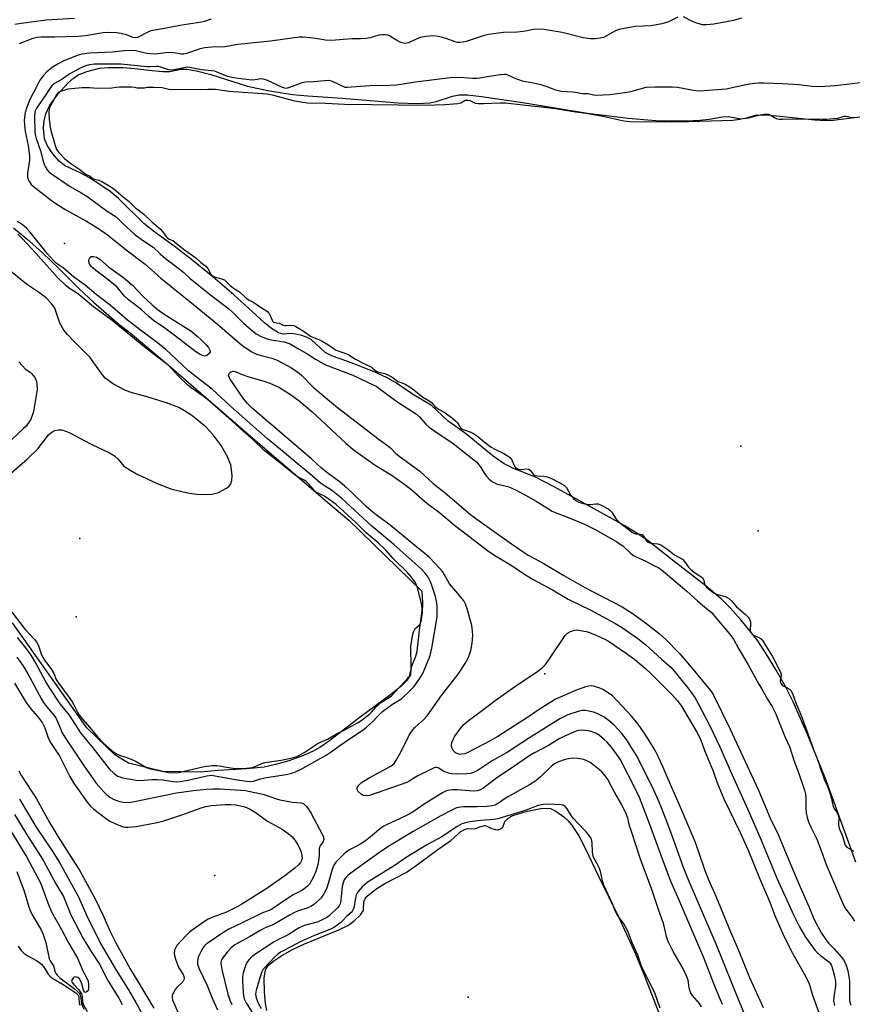
# Model space of a CAD drawing. Units: inches. Extents: x 1297760 to 1303760, y 493450 to 497451.
# Drawn here: x 1301182 to 1301476, y 494676 to 495024 of the extents above; entities that cross this region are included whole.
import ezdxf

# ---------------------------------------------------------------- set-up
doc = ezdxf.new("R2010")
doc.units = ezdxf.units.IN
doc.header["$MEASUREMENT"] = 0
for name, color, linetype in [('ELEV-Spot Elevation', 7, 'Continuous'), ('ELEV-Water Elevation', 7, 'Continuous'), ('HYDRO-Water Body', 4, 'Continuous'), ('Undefined', 1, 'Continuous')]:
    doc.layers.add(name, color=color, linetype=linetype)

msp = doc.modelspace()

# ---------------------------------------------------------------- linework, layer by layer
at = {"layer": 'ELEV-Spot Elevation'}
for p in [(1301197.85, 494944.9, 307.15), (1301367.38, 494793, 310.36), (1301250.97, 494721.76, 310.92)]:
    msp.add_point(p, dxfattribs=at)
at = {"layer": 'ELEV-Water Elevation'}
for p in [(1301436.69, 494873.39, 302.3), (1301442.72, 494843.5, 302.25), (1301203.24, 494840.72, 303.63), (1301201.96, 494813.12, 303.82), (1301340.34, 494678.79, 301.16)]:
    msp.add_point(p, dxfattribs=at)
at = {"layer": 'HYDRO-Water Body'}
for points in [[(1301477.27, 494726.43), (1301474.28, 494734.62), (1301466.59, 494755.59), (1301460.34, 494771.31), (1301455.16, 494783.09), (1301452.48, 494788.28), (1301449.13, 494794.23), (1301445.62, 494800.04), (1301442.61, 494804.6), (1301439.96, 494808.08), (1301436.68, 494812.02), (1301432.94, 494816.17), (1301429.84, 494819.34), (1301424.45, 494823.95), (1301412.56, 494833.06), (1301403.4, 494840.25), (1301399.99, 494842.56), (1301395.68, 494845.18), (1301380.59, 494853.61), (1301370.72, 494859.04), (1301364.09, 494862.36), (1301356.19, 494865.65), (1301353.02, 494867.18), (1301349.14, 494869.87), (1301339.46, 494877.86), (1301333.14, 494882.35), (1301327.37, 494887.75), (1301320.71, 494891.68), (1301314.72, 494895.84), (1301311.82, 494897.48), (1301308.05, 494899.25), (1301303.08, 494901.3), (1301297.55, 494903.35), (1301292.42, 494905.2), (1301289.87, 494906.48), (1301284.9, 494910.98), (1301283.58, 494911.69), (1301281.6, 494912.43), (1301279.54, 494912.94), (1301277.78, 494913.1), (1301275.07, 494912.87), (1301273.45, 494913.39), (1301270.89, 494914.89), (1301268.4, 494916.87), (1301264.11, 494920.96), (1301257.66, 494926.76), (1301250.17, 494933.15), (1301242.71, 494939.26), (1301236.54, 494944.02), (1301229.27, 494949.26), (1301225.8, 494952), (1301216.87, 494960.88), (1301213.91, 494963.27), (1301210.31, 494965.81), (1301206.63, 494968.13), (1301203.43, 494969.87), (1301197.89, 494972.45), (1301195.92, 494974.03), (1301193.69, 494976.57), (1301191.85, 494979.38), (1301190.77, 494981.91), (1301190.43, 494985.75), (1301190.67, 494988.26), (1301191.21, 494990.72), (1301192.57, 494993.52), (1301195.5, 494997.73), (1301199.01, 495001.53), (1301201.05, 495003.31), (1301202.61, 495004.41), (1301205.77, 495005.71), (1301210.17, 495006.8), (1301213.43, 495007.07), (1301218.42, 495007.05), (1301222.64, 495006.75), (1301228.81, 495006.07), (1301232.61, 495005.64), (1301235.02, 495005.63), (1301238.97, 495006.55), (1301241.05, 495006.48), (1301244.5, 495005.89), (1301249.53, 495004.61), (1301262.46, 495000.52), (1301269.68, 494998.97), (1301278.35, 494997.57), (1301283.81, 494997.05), (1301295.89, 494996.3), (1301315.65, 494994.64), (1301322.38, 494994.33), (1301326.8, 494994.57), (1301329.04, 494995.12), (1301334.88, 494996.98), (1301337.13, 494997.44), (1301340.13, 494997.4), (1301345.13, 494996.86), (1301360.43, 494994.59), (1301364.57, 494993.94), (1301382.55, 494990.94), (1301396.84, 494989.17), (1301406.58, 494988.37), (1301417.67, 494988.24), (1301422.12, 494988.44), (1301425.45, 494988.81), (1301430.19, 494989.72), (1301432.24, 494989.84), (1301436.77, 494988.97), (1301438.27, 494989.22), (1301441.8, 494990.24), (1301443.65, 494990.42), (1301445.84, 494990.37), (1301452.62, 494989.64), (1301462.71, 494988.59), (1301466.5, 494988.4), (1301469.23, 494988.44), (1301481.43, 494989.98)], [(1301179.79, 494950.52), (1301184.59, 494946.62), (1301190.12, 494941.69), (1301196, 494936.02), (1301203.08, 494928.88), (1301208.14, 494924.21), (1301217.15, 494916.31), (1301221.01, 494913.35), (1301235.39, 494901.22), (1301262.64, 494877.58), (1301290.77, 494853.42), (1301298.19, 494847.19), (1301323.99, 494822.19), (1301324.24, 494818.02), (1301324.16, 494814.65), (1301323.66, 494811.47), (1301323.04, 494810), (1301321.44, 494808.65), (1301320.97, 494807.73), (1301320.57, 494806.33), (1301320.06, 494802.65), (1301320.15, 494795.04), (1301320.02, 494792.59), (1301318.54, 494790.51), (1301316.42, 494788.42), (1301313.12, 494785.66), (1301302.29, 494777.7), (1301291.11, 494769.07), (1301287.99, 494766.95), (1301285.43, 494765.5), (1301281.59, 494763.87), (1301277, 494762.26), (1301272.35, 494760.91), (1301268.36, 494760.04), (1301262.17, 494759.38), (1301252.11, 494758.86), (1301245.79, 494758.29), (1301232.53, 494758.52), (1301220.5, 494761.45), (1301215.59, 494764.39), (1301205.76, 494773.94), (1301179.51, 494810.99)], [(1301178.68, 494863.54), (1301184.68, 494868.73), (1301188.42, 494872.45), (1301192.23, 494877.31), (1301193.5, 494878.4), (1301194.48, 494878.86), (1301195.7, 494879.12), (1301196.91, 494879.16), (1301199.49, 494878.16), (1301207.23, 494874.04), (1301213.68, 494871.03), (1301215.5, 494869.92), (1301216.69, 494868.91), (1301218.84, 494866.34), (1301220.62, 494865.08), (1301223.29, 494863.63), (1301230.57, 494860.21), (1301235.76, 494858.23), (1301241.91, 494856.75), (1301244.51, 494856.37), (1301246.5, 494856.26), (1301249.92, 494856.47), (1301252.23, 494856.99), (1301255, 494858.52), (1301255.93, 494859.26), (1301256.53, 494860.01), (1301256.89, 494861.28), (1301256.99, 494862.92), (1301256.85, 494865), (1301256.52, 494866.74), (1301255.3, 494869.84), (1301253.15, 494873.57), (1301250.34, 494877.42), (1301247.77, 494880.17), (1301242.81, 494884.14), (1301240.2, 494885.89), (1301238.17, 494887.02), (1301233.82, 494888.68), (1301226.56, 494890.85), (1301221.73, 494892.16), (1301219.39, 494892.97), (1301215.12, 494895.25), (1301212.23, 494897.39), (1301210.87, 494899), (1301206.78, 494904.82), (1301201.33, 494910.24), (1301198.92, 494912.76), (1301197.6, 494914.38), (1301196.17, 494916.81), (1301194.44, 494922.1), (1301193.19, 494923.92), (1301191.32, 494925.73), (1301188.64, 494927.78), (1301184.45, 494930.6), (1301174.81, 494938.38)], [(1301269.26, 494674.03), (1301268.83, 494676.58), (1301268.46, 494680.64), (1301268.36, 494685.49), (1301268.83, 494688.4), (1301269.9, 494690.04), (1301271.7, 494691.62), (1301274.27, 494693.31), (1301278.11, 494695.47), (1301282.36, 494697.51), (1301294.65, 494702.5), (1301297.85, 494704.13), (1301300.01, 494705.56), (1301302.5, 494707.92), (1301303.47, 494709.56), (1301303.48, 494712.43), (1301303.89, 494713.41), (1301304.69, 494714.4), (1301307.71, 494716.94), (1301310.91, 494718.97), (1301318.44, 494722.86), (1301321.98, 494725.23), (1301329.62, 494730.98), (1301334.27, 494734.16), (1301337.82, 494737.32), (1301339.04, 494738.03), (1301340.19, 494738.34), (1301342.71, 494738.24), (1301344.12, 494738.79), (1301346.17, 494739.44), (1301346.78, 494739.29), (1301348.41, 494738.49), (1301349.95, 494738.01), (1301350.84, 494737.93), (1301351.59, 494738.16), (1301352.62, 494738.85), (1301353.37, 494740.81), (1301354.32, 494741.92), (1301355.81, 494742.77), (1301357.97, 494743.53), (1301361.33, 494744.42), (1301365.98, 494745.44), (1301367.9, 494745.58), (1301369.46, 494745.42), (1301371.33, 494744.5), (1301374.13, 494742.43), (1301375.5, 494741.16), (1301376.81, 494739.65), (1301379.43, 494735.71), (1301381.96, 494730.92), (1301386.27, 494721.74), (1301393.55, 494706.91), (1301399.38, 494694.29), (1301402.42, 494686.86), (1301410.35, 494666.21)]]:
    msp.add_lwpolyline(points, dxfattribs=at)
at = {"layer": 'Undefined'}
for p, q in [((1301229.21, 495000, 302), (1301226.98, 495000, 302)), ((1301297.61, 495000, 304), (1301296.94, 495000, 304))]:
    msp.add_line(p, q, dxfattribs=at)
for points, elevation in [([(1301201.36, 495024.42), (1301191.34, 495023.76), (1301182.58, 495022.67), (1301180.32, 495022.32)], 310), ([(1301249.66, 495024.2), (1301247.28, 495023.35), (1301246.21, 495023.08), (1301238.56, 495021.98), (1301233.1, 495020.82), (1301228.34, 495020.01), (1301226.98, 495019.49), (1301224.14, 495017.94), (1301223.61, 495017.72), (1301222.99, 495017.59), (1301221.94, 495017.72), (1301219.74, 495018.6), (1301217.89, 495019.06), (1301216.22, 495019.3), (1301213.53, 495019.43), (1301211.47, 495019.29), (1301205.26, 495018.24), (1301202.72, 495017.98), (1301194.34, 495017.77), (1301189.51, 495017.78), (1301188.16, 495017.69), (1301186.61, 495017.32), (1301181.86, 495015.47)], 308), ([(1301414.4, 495024.92), (1301411.07, 495023.16), (1301408.77, 495022.55), (1301404.96, 495021.83), (1301399.33, 495021.51), (1301393.51, 495020.48), (1301392.17, 495019.95), (1301389.18, 495018.22), (1301388.2, 495017.74), (1301386.99, 495017.4), (1301385.28, 495017.22), (1301383.55, 495017.24), (1301380.97, 495017.6), (1301379.55, 495017.89), (1301373.5, 495019.49), (1301367.11, 495020.48), (1301365.3, 495020.65), (1301363.32, 495020.51), (1301360.59, 495019.97), (1301357.79, 495019.56), (1301352.79, 495019.4), (1301347.5, 495018.78), (1301345.61, 495018.29), (1301339.68, 495016.22), (1301338.55, 495015.99), (1301337.41, 495015.89), (1301336.55, 495015.94), (1301335.74, 495016.11), (1301332.54, 495017.38), (1301331.48, 495017.72), (1301329.75, 495018.05), (1301328.01, 495018.23), (1301325.47, 495018.05), (1301323.52, 495017.72), (1301322.2, 495017.23), (1301319.31, 495015.83), (1301318.25, 495015.6), (1301317.48, 495015.67), (1301316.65, 495015.94), (1301314.79, 495016.88), (1301312.65, 495018.23), (1301311.94, 495018.51), (1301311.17, 495018.66), (1301310, 495018.65), (1301308.82, 495018.51), (1301305.72, 495017.56), (1301304.33, 495017.32), (1301302.36, 495017.2), (1301299.46, 495017.27), (1301296.22, 495016.92), (1301292.2, 495016.63), (1301290.02, 495016.75), (1301286.46, 495017.36), (1301284.69, 495017.57), (1301282.03, 495017.81), (1301280.85, 495017.82), (1301274.85, 495017.02), (1301270.52, 495016.34), (1301259.05, 495015.24), (1301254.42, 495014.43), (1301249.9, 495014.29), (1301247.39, 495014.04), (1301245.69, 495013.64), (1301240.97, 495012.05), (1301239.88, 495011.81), (1301239.11, 495011.84), (1301236.44, 495012.26), (1301234.72, 495012.37), (1301233.59, 495012.3), (1301230.81, 495011.86), (1301229.27, 495011.84), (1301226.96, 495012.09), (1301222.9, 495012.95), (1301221.26, 495013.09), (1301218.87, 495012.95), (1301214.69, 495012.46), (1301206.72, 495012.17), (1301203.96, 495011.84), (1301202.27, 495011.38), (1301197.33, 495009.36), (1301195.58, 495008.44), (1301193.46, 495007.07), (1301191.62, 495005.58), (1301190.32, 495004.13), (1301189.18, 495002.56), (1301187.8, 495000)], 306), ([(1301436.82, 495024.47), (1301434.04, 495023.68), (1301427.14, 495022.45), (1301424.51, 495022.16), (1301423.08, 495022.2), (1301421.15, 495022.75), (1301419.53, 495023.37), (1301416.44, 495025.04)], 306), ([(1301274.78, 495000), (1301269.29, 495002.56), (1301267.96, 495003.02), (1301267.21, 495003.06), (1301265.22, 495002.7), (1301264.05, 495002.67), (1301261.02, 495002.92), (1301257.46, 495003.44), (1301255.44, 495003.88), (1301252, 495005.36), (1301250.92, 495005.74), (1301249.76, 495005.92), (1301246.19, 495006.25), (1301242.14, 495007.11), (1301241.41, 495007.18), (1301240.59, 495007.13), (1301236.57, 495006.29), (1301235.3, 495006.2), (1301234.35, 495006.38), (1301231.91, 495007.23), (1301231.08, 495007.42), (1301230.28, 495007.46), (1301228.1, 495007.29), (1301227.02, 495007.3), (1301221.27, 495007.97), (1301217.76, 495008.24), (1301216.06, 495008.29), (1301208.39, 495008.22), (1301206.65, 495008), (1301205.02, 495007.51), (1301203.15, 495006.71), (1301199.74, 495004.85), (1301196.97, 495002.98), (1301193.98, 495001.21), (1301193.38, 495000.67), (1301192.91, 495000)], 304), ([(1301296.94, 495000), (1301292.44, 495002.19), (1301291.69, 495002.4), (1301290.89, 495002.45), (1301285.73, 495002.05), (1301282.76, 495001.9), (1301281.37, 495001.5), (1301277.24, 495000)], 304), ([(1301368.88, 495000), (1301367.53, 495000.52), (1301366.15, 495000.91), (1301363.37, 495001.54), (1301360.67, 495002), (1301359.59, 495002.29), (1301356.91, 495003.18), (1301354.32, 495004.43), (1301353.78, 495004.56), (1301353.23, 495004.6), (1301351.8, 495004.48), (1301347.78, 495003.93), (1301344.54, 495003.29), (1301343.5, 495003.16), (1301341.89, 495003.16), (1301337.31, 495003.5), (1301334.09, 495003.43), (1301321.66, 495001.93), (1301317.39, 495001.18), (1301314.89, 495000.84), (1301312.85, 495000.74), (1301305.55, 495000.6), (1301297.61, 495000)], 304), ([(1301500.48, 495000), (1301497.04, 495001.49), (1301495.69, 495001.83), (1301494.08, 495001.89), (1301489.37, 495001.8), (1301485.18, 495001.95), (1301482.65, 495001.91), (1301480.6, 495001.77), (1301477.94, 495001.53), (1301469.96, 495000.58), (1301464.49, 495000.3), (1301461.87, 495000.4), (1301457.1, 495000.94), (1301451.3, 495001.36), (1301444.83, 495001.6), (1301442.86, 495001.6), (1301441.46, 495001.47), (1301438.89, 495001.04), (1301434.19, 495000)], 304), ([(1301187.8, 495000), (1301185.71, 494996.02), (1301184.51, 494993.11), (1301183.99, 494991.16), (1301183.65, 494988.54), (1301183.71, 494986.79), (1301183.94, 494984.46), (1301184.99, 494979.6), (1301185.47, 494975.84), (1301185.43, 494974.38), (1301184.84, 494969.76), (1301184.84, 494968.36), (1301185.05, 494967.56), (1301185.44, 494966.77), (1301186.11, 494965.82), (1301186.74, 494965.21), (1301193.22, 494960.16), (1301195.13, 494958.8), (1301198.32, 494956.82), (1301205.59, 494952.82), (1301210.21, 494949.94), (1301213, 494947.99), (1301219.6, 494942.69), (1301226.35, 494937.6), (1301231.84, 494932.69), (1301243.39, 494923.42), (1301251.92, 494916.44), (1301259.64, 494909.73), (1301261.33, 494908.43), (1301263.95, 494906.7), (1301265.67, 494905.84), (1301267.24, 494905.33), (1301271.1, 494904.4), (1301272.89, 494903.73), (1301277.73, 494901.2), (1301280.15, 494899.57), (1301281.5, 494898.42), (1301285.64, 494894.25), (1301290.11, 494890.42), (1301294.28, 494887.04), (1301309, 494875.75), (1301312.39, 494873.22), (1301313.21, 494872.5), (1301314.81, 494870.83), (1301315.88, 494869.9), (1301323.34, 494864.51), (1301328.03, 494860.13), (1301332.33, 494856.77), (1301341.15, 494849.29), (1301342.65, 494848.14), (1301355.62, 494838.83), (1301361.59, 494834.92), (1301363.77, 494833.66), (1301366.83, 494832.05), (1301374.2, 494827.64), (1301381.52, 494823.46), (1301394.68, 494816.58), (1301396.37, 494815.61), (1301398.29, 494814.38), (1301403.03, 494810.94), (1301407.75, 494807.23), (1301410.1, 494805.08), (1301415.08, 494800), (1301419.82, 494794.52), (1301425.37, 494787.74), (1301426.24, 494786.59), (1301427.06, 494785.2), (1301432.79, 494773.61), (1301442.81, 494752.14), (1301447.01, 494742.04), (1301447.97, 494739.99), (1301449.63, 494736.82), (1301452.05, 494730.78), (1301456.4, 494720.42), (1301458.75, 494714.98), (1301460.69, 494710.78), (1301462.21, 494707.02), (1301463.16, 494704.98), (1301465.12, 494701.42), (1301466.87, 494698.76), (1301467.57, 494697.89), (1301469.58, 494695.81), (1301472.01, 494693.04), (1301472.83, 494691.97), (1301473.44, 494690.91), (1301473.92, 494689.7), (1301474.39, 494688.06), (1301474.97, 494684.59), (1301475.06, 494682.87), (1301474.96, 494678.64), (1301475.06, 494677.47), (1301475.46, 494675.94)], 306), ([(1301192.91, 495000), (1301190.68, 494996.61), (1301187.94, 494992.73), (1301187.59, 494992.02), (1301187.36, 494991.27), (1301187.21, 494989.64), (1301187.41, 494984.46), (1301187.54, 494983.41), (1301187.87, 494982.02), (1301189.42, 494977.7), (1301190.34, 494974.05), (1301190.8, 494972.64), (1301191.17, 494971.85), (1301191.78, 494970.91), (1301192.34, 494970.28), (1301192.87, 494969.81), (1301199.9, 494965.05), (1301203.74, 494962.86), (1301205.68, 494961.61), (1301212.89, 494956.38), (1301216.05, 494954.3), (1301218.39, 494951.97), (1301222.81, 494948.01), (1301225.68, 494945.9), (1301229.18, 494943.69), (1301231.62, 494941.34), (1301233.55, 494939.65), (1301236.76, 494937.11), (1301239.94, 494934.72), (1301242.26, 494932.62), (1301248.93, 494927.14), (1301255.86, 494921.85), (1301257.33, 494920.51), (1301261.21, 494916.68), (1301264.2, 494914.07), (1301265.56, 494913.07), (1301267.26, 494912.08), (1301269.39, 494911.29), (1301270.79, 494910.95), (1301275.41, 494910.19), (1301276.47, 494909.9), (1301277.27, 494909.59), (1301280.74, 494907.67), (1301283.71, 494905.9), (1301286.48, 494904.12), (1301290.04, 494902.11), (1301299.59, 494898.4), (1301306.82, 494895.08), (1301307.84, 494894.52), (1301315.19, 494889.14), (1301322.14, 494884.69), (1301323.14, 494883.76), (1301325.39, 494881.18), (1301326.58, 494880.07), (1301328.19, 494878.91), (1301335.12, 494874.34), (1301342.39, 494868.57), (1301343.41, 494867.68), (1301344.19, 494866.81), (1301344.83, 494865.87), (1301346.13, 494863.66), (1301346.79, 494862.73), (1301347.81, 494861.67), (1301348.92, 494860.74), (1301349.61, 494860.37), (1301350.36, 494860.11), (1301354.67, 494858.99), (1301357.32, 494857.87), (1301360.6, 494856.09), (1301364.35, 494853.91), (1301370, 494850.35), (1301371.3, 494849.79), (1301374.22, 494848.74), (1301381.49, 494845.78), (1301383.11, 494845.05), (1301385.73, 494843.69), (1301392.86, 494839.57), (1301394.09, 494838.8), (1301395, 494838.11), (1301397.75, 494835.51), (1301398.77, 494834.75), (1301399.69, 494834.23), (1301403.06, 494832.7), (1301406.19, 494831.15), (1301407.42, 494830.49), (1301408.47, 494829.78), (1301417.53, 494822.17), (1301421.34, 494818.72), (1301423.98, 494816.49), (1301425.63, 494815.21), (1301426.26, 494814.58), (1301433.08, 494806.51), (1301434.03, 494805.25), (1301435.82, 494801.86), (1301439.06, 494796.39), (1301443.02, 494789.26), (1301444.46, 494786.92), (1301446.18, 494783.84), (1301447.72, 494781.37), (1301448.85, 494779.13), (1301452.15, 494770.86), (1301453.81, 494767.27), (1301455.41, 494762.16), (1301457.11, 494757.74), (1301459.06, 494751.85), (1301459.42, 494750.51), (1301459.58, 494749.45), (1301459.63, 494745.37), (1301459.76, 494743.93), (1301460.07, 494742.24), (1301460.57, 494740.7), (1301461.36, 494738.87), (1301463.41, 494734.53), (1301464.98, 494730.52), (1301466.77, 494725.64), (1301472.98, 494710.99), (1301473.65, 494709.8), (1301475.69, 494707.26), (1301476.74, 494705.65)], 304), ([(1301216.14, 495000), (1301214.53, 494999.82), (1301209.39, 494999.7), (1301206.78, 494999.85), (1301203.97, 494999.86), (1301200.32, 494999.6), (1301199.08, 494999.4), (1301197.59, 494998.91), (1301196.05, 494998.52), (1301195.56, 494998.25), (1301195.11, 494997.72), (1301192.93, 494993.61), (1301192.57, 494992.81), (1301192.39, 494992.16), (1301192.33, 494991.44), (1301192.42, 494988.75), (1301192.73, 494986.06), (1301193, 494984.8), (1301194.5, 494979.59), (1301195.07, 494978.08), (1301195.85, 494977.09), (1301197.9, 494975.01), (1301199.13, 494973.9), (1301200.03, 494973.22), (1301202.96, 494971.32), (1301205.03, 494969.63), (1301205.48, 494969.34), (1301206.62, 494968.83), (1301207.79, 494967.87), (1301208.38, 494967.64), (1301209.96, 494967.29), (1301211.03, 494966.86), (1301213.9, 494965.16), (1301215.27, 494964.22), (1301218.6, 494961.37), (1301220.62, 494959.81), (1301222.94, 494957.58), (1301225.84, 494955.25), (1301228.65, 494952.53), (1301231.75, 494949.98), (1301232.45, 494949.22), (1301233.63, 494947.56), (1301234.19, 494946.95), (1301234.84, 494946.5), (1301236.04, 494945.97), (1301236.85, 494945.45), (1301240.22, 494942.75), (1301244.17, 494939.92), (1301245.84, 494938.4), (1301247.7, 494936.89), (1301248.46, 494936.07), (1301249.55, 494934.09), (1301250.05, 494933.54), (1301250.77, 494933.16), (1301253.32, 494932.51), (1301254.31, 494932.08), (1301254.86, 494931.62), (1301256.33, 494930.11), (1301257.51, 494929.21), (1301259.68, 494927.82), (1301261.49, 494926.08), (1301262.22, 494925.49), (1301263.01, 494924.98), (1301264.72, 494924.09), (1301267.01, 494922.5), (1301269.49, 494920.91), (1301269.92, 494920.48), (1301270.18, 494920.08), (1301271.12, 494917.83), (1301271.38, 494917.42), (1301271.67, 494917.17), (1301272.04, 494917.03), (1301273.58, 494916.78), (1301275, 494916.15), (1301275.63, 494915.97), (1301276.28, 494915.96), (1301277.98, 494916.11), (1301278.77, 494915.97), (1301279.55, 494915.67), (1301282.5, 494913.91), (1301284.68, 494912.2), (1301285.7, 494911.7), (1301287.68, 494911), (1301288.79, 494910.46), (1301290.79, 494909.32), (1301292.71, 494907.97), (1301293.82, 494907.32), (1301295.02, 494906.78), (1301296.87, 494906.2), (1301297.98, 494905.68), (1301300.6, 494904.03), (1301304.26, 494902.19), (1301306.08, 494901.36), (1301306.53, 494901.05), (1301307.44, 494900.18), (1301308.02, 494899.81), (1301308.72, 494899.53), (1301310.92, 494899), (1301311.8, 494898.66), (1301313.77, 494897.61), (1301315.48, 494896.25), (1301317.12, 494895.71), (1301318.18, 494895.22), (1301320.55, 494893.7), (1301324.4, 494890.71), (1301326.62, 494889.39), (1301327.39, 494888.73), (1301328.61, 494887.42), (1301329.39, 494886.78), (1301330.16, 494886.28), (1301332.27, 494885.13), (1301334.96, 494883.16), (1301335.92, 494882.33), (1301336.55, 494881.65), (1301337.38, 494880.15), (1301337.86, 494879.61), (1301338.57, 494879.23), (1301341.29, 494878.33), (1301342.25, 494877.87), (1301343.65, 494876.87), (1301346.01, 494874.85), (1301348.53, 494873), (1301349.79, 494872.28), (1301352.93, 494870.79), (1301354.87, 494869.63), (1301355.53, 494868.95), (1301355.93, 494868.2), (1301356.72, 494866.33), (1301357.03, 494865.88), (1301357.4, 494865.57), (1301358.14, 494865.25), (1301358.95, 494865.1), (1301360.96, 494865.31), (1301361.72, 494865.23), (1301362.27, 494864.85), (1301363.37, 494863.42), (1301363.96, 494863.01), (1301364.7, 494862.88), (1301367.11, 494862.81), (1301368.23, 494862.58), (1301369.58, 494862.03), (1301373.17, 494860.15), (1301374.36, 494859.43), (1301375.05, 494858.79), (1301376.54, 494856.21), (1301377.59, 494854.93), (1301378.4, 494854.23), (1301379.49, 494853.64), (1301381.12, 494853.09), (1301382.54, 494852.82), (1301383.4, 494852.81), (1301385.39, 494853.05), (1301386.21, 494852.97), (1301387.56, 494852.43), (1301389.8, 494851.22), (1301390.44, 494850.76), (1301390.98, 494850.23), (1301392.57, 494847.61), (1301393.19, 494846.87), (1301398.4, 494842.9), (1301398.86, 494842.63), (1301399.52, 494842.39), (1301401.14, 494842.32), (1301401.76, 494842.12), (1301402.32, 494841.57), (1301403.33, 494839.93), (1301403.92, 494839.47), (1301404.9, 494839.14), (1301407.28, 494838.9), (1301408.39, 494838.48), (1301410.49, 494837.12), (1301413.23, 494834.96), (1301415.99, 494833.4), (1301416.76, 494832.66), (1301418.15, 494830.67), (1301419.02, 494829.76), (1301420.61, 494828.46), (1301422.49, 494827.36), (1301423.15, 494826.81), (1301423.6, 494826.06), (1301423.86, 494824.75), (1301424.07, 494824.22), (1301424.57, 494823.59), (1301425.18, 494823.02), (1301426.45, 494822), (1301427.33, 494821.43), (1301428.39, 494821.02), (1301431.12, 494820.23), (1301432.23, 494819.63), (1301433.3, 494818.69), (1301435.14, 494816.65), (1301438.3, 494813.89), (1301439.19, 494812.98), (1301439.8, 494812.06), (1301440.05, 494811.32), (1301440.09, 494810.6), (1301439.92, 494808.39), (1301439.99, 494807.89), (1301440.12, 494807.55), (1301440.48, 494807.08), (1301440.88, 494806.78), (1301443.03, 494805.84), (1301443.52, 494805.56), (1301443.94, 494805.19), (1301444.32, 494804.71), (1301447.8, 494799.06), (1301450.58, 494793.76), (1301450.86, 494792.73), (1301450.85, 494792.21), (1301450.58, 494790.51), (1301450.6, 494790.04), (1301450.77, 494789.54), (1301451.18, 494789.01), (1301451.58, 494788.71), (1301453.16, 494787.99), (1301453.79, 494787.6), (1301454.3, 494787.02), (1301454.84, 494785.97), (1301456.19, 494782.37), (1301457.45, 494779.45), (1301459.83, 494773.17), (1301462.25, 494766.29), (1301463.72, 494762.76), (1301464.2, 494761.37), (1301464.74, 494759.39), (1301465.47, 494757.59), (1301466.01, 494755.78), (1301467.02, 494753.71), (1301467.69, 494752.03), (1301468.67, 494748.99), (1301468.97, 494747.01), (1301469.24, 494746.07), (1301469.55, 494745.4), (1301470.6, 494743.84), (1301471.01, 494743.01), (1301471.21, 494742.11), (1301471.06, 494739.9), (1301471.18, 494738.9), (1301471.46, 494738.13), (1301472.43, 494736), (1301473.18, 494733.25), (1301473.49, 494732.49), (1301474.1, 494731.77), (1301476.51, 494730.29)], 302), ([(1301222.59, 495000), (1301221.51, 495000.1), (1301217.23, 495000.14), (1301216.14, 495000)], 302), ([(1301226.98, 495000), (1301226.05, 494999.81), (1301225.28, 494999.77), (1301223.55, 494999.8), (1301222.59, 495000)], 302), ([(1301476.67, 494989.26), (1301475.66, 494989.35), (1301474.4, 494989.72), (1301473.69, 494989.82), (1301472.99, 494989.74), (1301470.82, 494989.08), (1301467.02, 494988.73), (1301465.21, 494988.7), (1301462.36, 494988.81), (1301451.3, 494988.72), (1301450.14, 494988.76), (1301449.23, 494988.95), (1301448.49, 494989.32), (1301447, 494990.26), (1301446.49, 494990.46), (1301445.72, 494990.56), (1301444.9, 494990.49), (1301443.51, 494990.22), (1301439.32, 494989.18), (1301437.49, 494988.99), (1301435.51, 494988.57), (1301433.83, 494988.42), (1301418.32, 494987.86), (1301412.14, 494987.83), (1301397.56, 494987.92), (1301395.33, 494988.17), (1301387.89, 494989.81), (1301381.86, 494990.87), (1301378.3, 494991.33), (1301371.18, 494992.45), (1301366.14, 494993.09), (1301363.73, 494993.26), (1301353.49, 494994.47), (1301351.57, 494994.48), (1301345.74, 494994.21), (1301343.87, 494994.24), (1301342.94, 494994.43), (1301341.06, 494995.26), (1301340.22, 494995.49), (1301339.33, 494995.41), (1301337.73, 494994.54), (1301336.66, 494994.29), (1301332.08, 494993.92), (1301325.18, 494993.63), (1301296.75, 494994.08), (1301290.01, 494994.42), (1301283.69, 494994.52), (1301281.93, 494994.68), (1301278.74, 494995.32), (1301271.79, 494997.25), (1301269.38, 494997.66), (1301255.82, 494998.64), (1301254.43, 494998.8), (1301252.67, 494999.12), (1301251.19, 494999.27), (1301248.51, 494999.32), (1301235.59, 494999.26), (1301234.64, 494999.37), (1301232.37, 494999.92), (1301229.21, 495000)], 302), ([(1301277.24, 495000), (1301276.14, 494999.64), (1301274.78, 495000)], 304), ([(1301403.05, 495000), (1301397.68, 494998.55), (1301395.67, 494998.12), (1301390.39, 494997.45), (1301388.05, 494997.27), (1301385.73, 494997.19), (1301384.6, 494997.28), (1301382.73, 494997.77), (1301380.83, 494997.83), (1301377.45, 494998.33), (1301373.25, 494998.65), (1301371.32, 494999.12), (1301368.88, 495000)], 304), ([(1301414.27, 495000), (1301412.41, 495000.12), (1301406.25, 495000.18), (1301403.05, 495000)], 304), ([(1301434.19, 495000), (1301431.44, 494999.47), (1301430.06, 494999.29), (1301421.88, 494998.76), (1301419.97, 494998.95), (1301414.27, 495000)], 304), ([(1301181.08, 494805.77), (1301184.07, 494802.17), (1301185.94, 494799.56), (1301187.85, 494796.42), (1301191.61, 494789.47), (1301192.57, 494787.85), (1301196.24, 494782.41), (1301199.53, 494778.35), (1301203.53, 494772.08), (1301207.89, 494766.86), (1301213.66, 494759.36), (1301215.24, 494757.83), (1301216.59, 494756.88), (1301217.36, 494756.54), (1301218.43, 494756.21), (1301223.13, 494755.36), (1301224.59, 494755.31), (1301228.68, 494755.65), (1301230.61, 494755.69), (1301232.61, 494755.52), (1301236.05, 494754.91), (1301237.33, 494754.81), (1301238.72, 494754.92), (1301241.36, 494755.36), (1301248.08, 494756.96), (1301249.63, 494757.14), (1301251.06, 494756.97), (1301258.05, 494755.67), (1301262.16, 494755.03), (1301263.59, 494754.93), (1301264.58, 494755.07), (1301266.99, 494755.86), (1301269.19, 494756.41), (1301276.13, 494757.41), (1301278.06, 494757.83), (1301279.37, 494758.3), (1301281.19, 494759.18), (1301290.22, 494764.21), (1301291.69, 494765.17), (1301295.4, 494767.92), (1301298.79, 494770.27), (1301303.27, 494773.13), (1301304.43, 494774.07), (1301306.55, 494775.99), (1301308.45, 494778.06), (1301310.17, 494779.63), (1301313.65, 494782.21), (1301316.95, 494784.3), (1301319.94, 494787.03), (1301321.16, 494788.39), (1301323.22, 494791.19), (1301324.36, 494793.07), (1301326.94, 494799.42), (1301327.56, 494801.97), (1301329.39, 494813.09), (1301329.46, 494814.58), (1301329.38, 494816.92), (1301329.18, 494818.67), (1301328.81, 494820.27), (1301328.16, 494822.41), (1301327.13, 494825.2), (1301326.22, 494827.07), (1301325.24, 494828.48), (1301323.75, 494829.99), (1301316.33, 494836.59), (1301314.13, 494838.65), (1301306.39, 494845.12), (1301295.63, 494854.96), (1301292.09, 494857.78), (1301289.64, 494859.32), (1301288.25, 494860.32), (1301284.43, 494863.63), (1301279.95, 494867.2), (1301275.46, 494871.12), (1301269.52, 494876.01), (1301256.41, 494887.44), (1301250.02, 494893.5), (1301245.96, 494896.58), (1301241.64, 494900.01), (1301235.39, 494905.91), (1301233.45, 494907.65), (1301230.26, 494910.15), (1301225.12, 494913.96), (1301220.07, 494917.9), (1301213.92, 494923.11), (1301209.05, 494926.9), (1301205.2, 494930.21), (1301201.09, 494932.99), (1301197.39, 494936.4), (1301194.92, 494938), (1301193.94, 494938.97), (1301191.89, 494941.3), (1301185.56, 494949.1), (1301184.4, 494950.35), (1301183.55, 494951.1), (1301182.15, 494952.14), (1301181.18, 494952.74)], 306), ([(1301178.16, 494816.19), (1301183.92, 494808.61), (1301187.29, 494805.11), (1301188, 494804.24), (1301188.53, 494803.26), (1301189.63, 494799.98), (1301190.17, 494798.79), (1301190.85, 494797.73), (1301193.28, 494794.46), (1301194.06, 494793.04), (1301194.96, 494791.01), (1301195.85, 494789.51), (1301200.38, 494783.34), (1301201.11, 494782.06), (1301202.31, 494779.63), (1301202.95, 494778.56), (1301204.24, 494776.94), (1301206.82, 494774.05), (1301209.6, 494770.58), (1301211.49, 494768.56), (1301214.79, 494765.71), (1301216.19, 494764.68), (1301217.27, 494764.19), (1301219.86, 494763.38), (1301221.91, 494762.59), (1301223.15, 494761.97), (1301226.83, 494759.84), (1301228.19, 494759.4), (1301234.67, 494758.08), (1301236.15, 494757.96), (1301238.14, 494758.17), (1301247.17, 494760.28), (1301249.98, 494760.62), (1301251.78, 494760.58), (1301256.59, 494759.74), (1301258.37, 494759.54), (1301262.09, 494759.65), (1301264.09, 494759.86), (1301265.18, 494760.19), (1301267.53, 494761.31), (1301268.53, 494761.66), (1301274.32, 494762.53), (1301278.26, 494763.32), (1301279.83, 494763.79), (1301280.77, 494764.25), (1301282.43, 494765.23), (1301287.43, 494768.46), (1301290.69, 494769.92), (1301293.83, 494771.75), (1301296.36, 494772.99), (1301301.55, 494775.74), (1301302.44, 494776.34), (1301305.59, 494778.83), (1301306.23, 494779.47), (1301307.74, 494781.25), (1301309.81, 494783.01), (1301312.47, 494784.6), (1301313.35, 494785.25), (1301315.72, 494787.92), (1301318.77, 494790.98), (1301319.31, 494791.62), (1301319.65, 494792.19), (1301319.94, 494793.1), (1301320.48, 494795.71), (1301321.89, 494799.26), (1301322.32, 494800.94), (1301323.25, 494809.38), (1301324.07, 494815.11), (1301324.09, 494816.11), (1301323.95, 494817.19), (1301322.45, 494823.51), (1301322.05, 494824.59), (1301321.55, 494825.48), (1301320.31, 494827.1), (1301318.82, 494828.85), (1301313.94, 494833.64), (1301311.28, 494836.68), (1301308.55, 494839.28), (1301304.39, 494842.75), (1301300.65, 494846.38), (1301293.73, 494852.77), (1301290.14, 494855.38), (1301289.38, 494855.8), (1301287.61, 494856.59), (1301286.84, 494857.05), (1301285.99, 494857.85), (1301284.02, 494860.09), (1301283.18, 494860.9), (1301282.5, 494861.38), (1301280.31, 494862.47), (1301279.34, 494863.09), (1301274.85, 494866.74), (1301268.36, 494871.78), (1301264.3, 494875.68), (1301261, 494878.52), (1301256.77, 494882.39), (1301248.2, 494889.91), (1301246.85, 494891), (1301242.62, 494893.92), (1301241.3, 494894.97), (1301238.1, 494898.12), (1301235.67, 494900.83), (1301234.3, 494902.12), (1301226.54, 494907.98), (1301214.64, 494917.8), (1301208.05, 494922.51), (1301202.9, 494926.94), (1301201.72, 494927.8), (1301199.28, 494929.32), (1301198.4, 494930.02), (1301195.35, 494932.98), (1301187.72, 494941.54), (1301182.86, 494946.74), (1301181.36, 494948.18)], 304), ([(1301181.68, 494903.1), (1301184.13, 494900.59), (1301185.77, 494899.45), (1301186.19, 494899.07), (1301187.26, 494897.7), (1301187.81, 494896.69), (1301188.11, 494895.33), (1301188.22, 494893.36), (1301187.04, 494886.31), (1301186.8, 494885.18), (1301186.35, 494883.88), (1301185.79, 494882.62), (1301185.18, 494881.63), (1301184.26, 494880.46), (1301183.38, 494879.55), (1301177.1, 494873.72)], 304), ([(1301445.04, 494655.96), (1301436.27, 494676.73), (1301427.93, 494697.45), (1301417.99, 494720.42), (1301416.4, 494724.59), (1301412.39, 494735.8), (1301410.13, 494741.73), (1301407.89, 494747.35), (1301405.45, 494752.94), (1301399.81, 494764.1), (1301397.49, 494767.92), (1301396.26, 494769.74), (1301394.57, 494771.89), (1301391.86, 494774.78), (1301390.34, 494776.17), (1301389.19, 494777.11), (1301388.23, 494777.75), (1301385.95, 494778.92), (1301384.63, 494779.42), (1301382.99, 494779.83), (1301381.74, 494780), (1301380.62, 494779.96), (1301379.2, 494779.66), (1301375.54, 494778.5), (1301372.68, 494777.1), (1301362, 494770.4), (1301353.85, 494765.08), (1301348.8, 494762.28), (1301343.89, 494758.95), (1301342.22, 494758.08), (1301341.22, 494757.81), (1301339.86, 494757.66), (1301336.37, 494757.55), (1301334.49, 494757.64), (1301333.46, 494757.84), (1301332.45, 494758.19), (1301331.72, 494758.53), (1301329.83, 494759.71), (1301329.4, 494759.86), (1301328.92, 494759.89), (1301328.41, 494759.78), (1301327.63, 494759.46), (1301322.64, 494756.95), (1301321.36, 494756.25), (1301319.55, 494755.07), (1301318.67, 494754.64), (1301305.57, 494750.03), (1301304.35, 494749.84), (1301303.35, 494750.01), (1301302.61, 494750.45), (1301301.55, 494751.44), (1301301.14, 494752.09), (1301301.09, 494752.31), (1301301.18, 494752.74), (1301301.75, 494753.62), (1301302.74, 494754.56), (1301305.65, 494756.4), (1301312.85, 494760.29), (1301313.57, 494760.75), (1301314.19, 494761.31), (1301315, 494762.48), (1301316.7, 494765.51), (1301319.56, 494771.25), (1301320.47, 494772.7), (1301321.59, 494774.02), (1301324.68, 494776.84), (1301325.86, 494778.15), (1301330.99, 494785.26), (1301336.79, 494792.83), (1301339.58, 494796.98), (1301340.58, 494799.03), (1301341.34, 494801.17), (1301341.81, 494803.76), (1301342, 494806.58), (1301341.95, 494807.99), (1301341.65, 494810), (1301339.99, 494815.95), (1301339.41, 494817.53), (1301338.78, 494818.7), (1301336.82, 494821.2), (1301333.78, 494824.69), (1301331.88, 494828.14), (1301331.29, 494829.06), (1301330.36, 494830.16), (1301326.66, 494834.08), (1301325.24, 494835.36), (1301321.59, 494838.24), (1301312.83, 494845.48), (1301307.94, 494849.1), (1301306.14, 494850.52), (1301304.22, 494852.22), (1301299.44, 494856.9), (1301296.67, 494859.39), (1301294.7, 494861.02), (1301290.91, 494863.76), (1301288.53, 494865.62), (1301285.01, 494868.89), (1301282.84, 494870.79), (1301264.22, 494886.64), (1301262.45, 494888.43), (1301261.21, 494889.93), (1301256.31, 494897.06), (1301255.95, 494897.7), (1301255.8, 494898.33), (1301256, 494898.97), (1301256.3, 494899.36), (1301256.69, 494899.67), (1301257.25, 494899.84), (1301258.05, 494899.72), (1301260.54, 494898.7), (1301262.53, 494897.99), (1301264.52, 494897.36), (1301268.39, 494896.31), (1301270.3, 494895.59), (1301273.77, 494894.05), (1301277.66, 494891.64), (1301280.75, 494889.35), (1301285.15, 494885.61), (1301297.15, 494874.44), (1301299.75, 494872.23), (1301307.58, 494866.63), (1301313.15, 494863.23), (1301318.01, 494859.88), (1301319.97, 494858.29), (1301325.72, 494853.28), (1301330.22, 494849.88), (1301335.52, 494845.41), (1301347.64, 494836.19), (1301350.04, 494834.61), (1301355.34, 494831.4), (1301361.16, 494827.59), (1301363.29, 494826.29), (1301370.12, 494822.57), (1301375.72, 494819.33), (1301383.63, 494815.42), (1301387.85, 494813.23), (1301392.14, 494810.86), (1301394.52, 494809.45), (1301400.22, 494805.49), (1301403.08, 494803.22), (1301408.64, 494798.16), (1301411.93, 494795.27), (1301413.37, 494793.72), (1301418.33, 494787.49), (1301420.36, 494784.57), (1301421.69, 494782.25), (1301425.74, 494774.62), (1301429.22, 494767.17), (1301432.98, 494758.59), (1301439.57, 494743.97), (1301443.79, 494734.26), (1301449.36, 494720.81), (1301455.35, 494707.61), (1301457.38, 494703.6), (1301459.47, 494699.97), (1301462.87, 494695.2), (1301463.65, 494694.4), (1301464.71, 494693.49), (1301467.65, 494691.29), (1301468.3, 494690.57), (1301468.65, 494689.93), (1301469.03, 494688.82), (1301469.73, 494686.24), (1301470.09, 494684.27), (1301470.02, 494682.75), (1301469.42, 494678.77), (1301469.4, 494677.54), (1301469.76, 494675.85)], 308), ([(1301444.68, 494675), (1301439.83, 494685.65), (1301435.8, 494695.54), (1301433.09, 494701.78), (1301427.88, 494714.3), (1301425.44, 494719.86), (1301424.03, 494723.43), (1301421.71, 494730.38), (1301420.46, 494733.6), (1301415.88, 494744.49), (1301410.59, 494756.6), (1301408.86, 494760.75), (1301407.55, 494763.59), (1301406.41, 494765.85), (1301404.43, 494769.17), (1301402.55, 494772.08), (1301400.42, 494775.13), (1301398.18, 494777.89), (1301391.36, 494785.14), (1301390.2, 494785.99), (1301387.9, 494787.39), (1301386.85, 494787.92), (1301385.8, 494788.3), (1301384.73, 494788.61), (1301383.92, 494788.73), (1301382.89, 494788.64), (1301381.76, 494788.34), (1301378.22, 494787.07), (1301372.79, 494784.72), (1301371.23, 494783.96), (1301365.45, 494780.36), (1301361.63, 494777.79), (1301350.79, 494770.79), (1301348.16, 494769.3), (1301340.2, 494765.17), (1301339.14, 494764.76), (1301338.07, 494764.54), (1301337.52, 494764.53), (1301336.7, 494764.69), (1301335.95, 494765.08), (1301335.11, 494765.85), (1301334.68, 494766.55), (1301334.48, 494767.36), (1301334.47, 494767.92), (1301334.64, 494768.7), (1301335.05, 494769.73), (1301335.67, 494770.97), (1301337.5, 494773.56), (1301338.8, 494775.03), (1301340.46, 494776.47), (1301344.54, 494779.42), (1301349.95, 494783.6), (1301356.76, 494788.36), (1301364.91, 494793.86), (1301366.58, 494795.16), (1301367.54, 494796.11), (1301368.61, 494797.52), (1301374.63, 494806.52), (1301375.39, 494807.34), (1301376.12, 494807.77), (1301377.21, 494808.17), (1301378.04, 494808.4), (1301378.61, 494808.47), (1301379.46, 494808.43), (1301382.57, 494807.78), (1301385.22, 494806.79), (1301388.41, 494805.34), (1301389.94, 494804.52), (1301396.32, 494800.17), (1301399.17, 494798.07), (1301402.98, 494794.86), (1301404.86, 494793.13), (1301412.31, 494785.63), (1301414.27, 494783.48), (1301415.03, 494782.5), (1301415.63, 494781.59), (1301421.13, 494772.38), (1301421.96, 494770.86), (1301422.54, 494769.55), (1301423.96, 494765.7), (1301426.82, 494758.59), (1301428.3, 494754.43), (1301430.61, 494748.77), (1301436.36, 494736.91), (1301439.17, 494730.74), (1301443.23, 494720.79), (1301446.84, 494712.3), (1301448.68, 494707.62), (1301451.51, 494701.2), (1301454.39, 494695.18), (1301458.98, 494687.06), (1301460.65, 494683.88), (1301461.04, 494682.78), (1301461.97, 494679.47), (1301465.1, 494670.73)], 310), ([(1301181, 494798.8), (1301183.1, 494795.85), (1301184.89, 494792.92), (1301186.33, 494790.41), (1301189.77, 494783.99), (1301190.48, 494782.79), (1301191.52, 494781.37), (1301194.14, 494778.21), (1301194.88, 494777.15), (1301195.36, 494776.18), (1301197.05, 494772.14), (1301198.74, 494769.32), (1301200.58, 494766.74), (1301204.59, 494760.66), (1301208.89, 494754.43), (1301211.57, 494751.36), (1301212.78, 494750.26), (1301213.88, 494749.43), (1301215.4, 494748.58), (1301217.27, 494747.9), (1301218.66, 494747.59), (1301220.3, 494747.56), (1301221.95, 494747.79), (1301229.97, 494749.39), (1301237.43, 494750.99), (1301243.37, 494751.78), (1301248.09, 494752.24), (1301250.16, 494752.35), (1301252.79, 494752.33), (1301261.72, 494751.71), (1301268.39, 494750.3), (1301270.02, 494749.81), (1301272.73, 494748.8), (1301273.84, 494748.49), (1301278.39, 494747.7), (1301281.45, 494747.41), (1301282.17, 494747.15), (1301282.59, 494746.84), (1301283.14, 494746.24), (1301283.99, 494745.13), (1301284.91, 494743.65), (1301288.77, 494736.29), (1301289.24, 494735.25), (1301289.37, 494734.48), (1301289.13, 494733.79), (1301288.19, 494732.46), (1301287.88, 494731.79), (1301287.78, 494731.11), (1301287.76, 494728.88), (1301287.56, 494726.92), (1301287.28, 494725.49), (1301286.64, 494723.19), (1301285.8, 494721.29), (1301284.32, 494718.73), (1301283.51, 494717.87), (1301281.86, 494716.6), (1301278.81, 494714.98), (1301276.61, 494713.65), (1301271.02, 494709.83), (1301270.1, 494709.37), (1301268.12, 494708.71), (1301267.33, 494708.37), (1301260.85, 494705.09), (1301255.87, 494702.74), (1301253.69, 494701.46), (1301248.9, 494698.26), (1301248, 494697.56), (1301247.18, 494696.78), (1301246.67, 494696.08), (1301245.95, 494694.78), (1301245.17, 494693.17), (1301244.88, 494692.35), (1301244.77, 494691.27), (1301244.84, 494690.45), (1301245.39, 494688.83), (1301248.16, 494682.95), (1301250, 494678.37), (1301251.89, 494674.29)], 308), ([(1301180.25, 494789.67), (1301183.02, 494784.97), (1301184.34, 494782.89), (1301186.01, 494780.66), (1301188.9, 494777.17), (1301189.96, 494775.75), (1301190.86, 494773.94), (1301191.92, 494770.68), (1301192.64, 494769.11), (1301196.16, 494763.72), (1301199.74, 494756.73), (1301201.03, 494754.49), (1301202.17, 494752.78), (1301205.84, 494747.67), (1301206.93, 494746.34), (1301208.22, 494745.13), (1301212.16, 494742.06), (1301213.88, 494740.94), (1301216.39, 494739.72), (1301218.52, 494738.98), (1301219.35, 494738.86), (1301220.21, 494738.85), (1301223.09, 494739), (1301230.53, 494740.42), (1301232.97, 494741), (1301240.37, 494743.49), (1301246.14, 494745.65), (1301247.8, 494746.1), (1301249.76, 494746.41), (1301254.6, 494746.79), (1301256.62, 494746.8), (1301258.34, 494746.68), (1301261.09, 494746.13), (1301262.15, 494745.75), (1301263.41, 494745.14), (1301265.12, 494744.14), (1301269.49, 494740.98), (1301274.67, 494738.12), (1301276.81, 494736.61), (1301278.07, 494735.52), (1301279.34, 494734.07), (1301280.21, 494732.61), (1301280.85, 494731.36), (1301281.28, 494730.3), (1301281.62, 494728.86), (1301281.7, 494727.71), (1301281.54, 494727.02), (1301281.2, 494726.36), (1301280.46, 494725.53), (1301279.18, 494724.38), (1301275.68, 494721.65), (1301269.3, 494717.17), (1301260.5, 494711.58), (1301258.76, 494710.64), (1301255.02, 494708.84), (1301249.87, 494706.92), (1301248.61, 494706.31), (1301247.62, 494705.73), (1301243.34, 494702.76), (1301241.96, 494701.71), (1301240.82, 494700.6), (1301237.56, 494697.03), (1301237.1, 494696.36), (1301236.7, 494695.35), (1301236.54, 494694.29), (1301236.65, 494693.46), (1301237.13, 494691.81), (1301237.81, 494689.91), (1301238.18, 494689.19), (1301239.74, 494686.77), (1301240, 494686.1), (1301240.08, 494685.41), (1301239.99, 494684.93), (1301239.57, 494684.24), (1301237.48, 494682.17), (1301236.97, 494681.51), (1301236.39, 494680.56), (1301236.03, 494679.82), (1301235.88, 494679.31), (1301235.84, 494678.66), (1301236, 494677.89), (1301238.3, 494672.39)], 310), ([(1301430.12, 494676.17), (1301427.79, 494681.73), (1301423.57, 494692.62), (1301414.75, 494713.27), (1301412.04, 494719.4), (1301409, 494727.47), (1301404.53, 494739.74), (1301400.85, 494749.31), (1301399.68, 494751.76), (1301394.12, 494762.63), (1301393.78, 494763.23), (1301390.95, 494767.09), (1301389.39, 494768.82), (1301388.36, 494769.82), (1301386.83, 494771.06), (1301385.66, 494771.84), (1301384.68, 494772.27), (1301383.4, 494772.66), (1301381.74, 494772.96), (1301380.35, 494773.07), (1301379.31, 494772.99), (1301378.5, 494772.77), (1301374.11, 494770.84), (1301372.54, 494769.99), (1301368.71, 494767.69), (1301363.78, 494765.12), (1301361.84, 494763.87), (1301355.32, 494759.38), (1301350.85, 494756.51), (1301347, 494753.54), (1301345.57, 494752.51), (1301344.56, 494751.94), (1301343.49, 494751.61), (1301342.17, 494751.49), (1301336.54, 494751.99), (1301334.85, 494752), (1301333.11, 494751.75), (1301332.41, 494751.5), (1301331.35, 494750.99), (1301325.49, 494747.35), (1301320.97, 494744.28), (1301319.56, 494743.41), (1301318.07, 494742.64), (1301311.72, 494739.8), (1301310.57, 494739.21), (1301309.55, 494738.49), (1301305.94, 494735.39), (1301304.1, 494733.95), (1301302.44, 494732.9), (1301298.66, 494730.88), (1301297.36, 494730.06), (1301296.53, 494729.36), (1301294.42, 494727.29), (1301293.64, 494726.41), (1301292.98, 494725.43), (1301292.31, 494723.81), (1301290.75, 494718.12), (1301290.34, 494717.05), (1301289.4, 494715.29), (1301288.49, 494713.86), (1301287.93, 494713.22), (1301286.87, 494712.28), (1301285.76, 494711.38), (1301284.81, 494710.76), (1301283.74, 494710.3), (1301280.08, 494709.15), (1301279, 494708.72), (1301277.47, 494707.88), (1301272.08, 494704.63), (1301271.15, 494704.19), (1301268.69, 494703.22), (1301267.43, 494702.58), (1301263.13, 494700.09), (1301258.02, 494697.29), (1301256.69, 494696.25), (1301255.29, 494694.71), (1301253.98, 494693.08), (1301253.49, 494692.34), (1301253.2, 494691.65), (1301253.08, 494690.7), (1301253.41, 494688.59), (1301255.52, 494679.83), (1301256.25, 494677.69), (1301256.92, 494676.14)], 306), ([(1301422.72, 494675.36), (1301422.01, 494676.54), (1301419.61, 494679.4), (1301418.89, 494680.48), (1301418.58, 494681.28), (1301418.36, 494682.12), (1301418.18, 494684), (1301418.03, 494684.74), (1301417.34, 494686.52), (1301416.05, 494689.27), (1301412.75, 494694.95), (1301410.99, 494698.38), (1301410.39, 494700.21), (1301409.62, 494703.83), (1301409.26, 494705.11), (1301407.64, 494709.43), (1301405.22, 494716.77), (1301401.25, 494727.52), (1301397.87, 494737.63), (1301397.36, 494739.31), (1301396.69, 494741.99), (1301396.14, 494743.55), (1301394.48, 494746.91), (1301392.05, 494751.14), (1301389.63, 494755.61), (1301388.83, 494756.8), (1301387.59, 494758.32), (1301386.75, 494759.11), (1301384.42, 494760.93), (1301383.4, 494761.64), (1301382.44, 494762.17), (1301381.25, 494762.69), (1301380.55, 494762.86), (1301379.08, 494763.08), (1301377.51, 494763.16), (1301376.35, 494763.08), (1301374.64, 494762.68), (1301372.28, 494761.86), (1301370.89, 494761.19), (1301369.82, 494760.39), (1301365.93, 494756.59), (1301364.27, 494755.22), (1301362.02, 494753.81), (1301354.62, 494749.7), (1301353.45, 494748.95), (1301351.12, 494747.29), (1301349.89, 494746.64), (1301348.8, 494746.33), (1301347.07, 494746.17), (1301343.59, 494746.03), (1301338.79, 494746), (1301337.66, 494745.93), (1301336.25, 494745.61), (1301334.39, 494744.75), (1301330.75, 494742.81), (1301320.96, 494737.26), (1301312.89, 494732.47), (1301309.58, 494730.25), (1301300.31, 494723.68), (1301298.01, 494721.85), (1301297, 494720.82), (1301296.57, 494720.17), (1301296.2, 494719.21), (1301295.93, 494717.87), (1301295.42, 494713.07), (1301295.12, 494711.71), (1301294.77, 494711.02), (1301294.18, 494710.27), (1301291.37, 494707.61), (1301290.67, 494707.06), (1301289.95, 494706.63), (1301287.38, 494705.44), (1301282.54, 494704.03), (1301281.46, 494703.64), (1301280.73, 494703.29), (1301279.8, 494702.73), (1301276.85, 494700.74), (1301273.13, 494698.99), (1301271.88, 494698.28), (1301265.41, 494694.09), (1301264.01, 494693.02), (1301263.02, 494692.05), (1301262.23, 494690.98), (1301261.86, 494690.22), (1301260.97, 494687.38), (1301260.68, 494685.94), (1301260.65, 494684.48), (1301260.94, 494680.71), (1301261.09, 494679.28), (1301261.31, 494678.21), (1301262.03, 494676.75), (1301265.68, 494670.84)], 304), ([(1301181.7, 494758.7), (1301182.67, 494756.9), (1301187.91, 494748.81), (1301192.49, 494740.75), (1301195.66, 494735.38), (1301199.52, 494729.22), (1301203.18, 494723.67), (1301208.75, 494713.23), (1301211.35, 494707.89), (1301213.95, 494701.98), (1301215.94, 494697.93), (1301221.06, 494688.74), (1301224.79, 494682.6), (1301229.34, 494674.84)], 312), ([(1301181.91, 494748.72), (1301187.82, 494738.8), (1301193.47, 494730.45), (1301196.04, 494726.37), (1301202.79, 494714.18), (1301205.59, 494707.79), (1301210.59, 494697.77), (1301216.03, 494688.33), (1301220.42, 494681.31), (1301223.01, 494676.85), (1301227.46, 494668.78)], 314), ([(1301174.67, 494744.2), (1301183.07, 494730.67), (1301184.53, 494728.18), (1301189.4, 494719.13), (1301191.92, 494712.09), (1301193.3, 494708.92), (1301196.84, 494702.67), (1301199.26, 494697.93), (1301202.4, 494692.51), (1301204.33, 494688.1), (1301205.89, 494685.2), (1301206.2, 494684.37), (1301206.36, 494683.29), (1301206.34, 494681.92), (1301206.15, 494681.2), (1301205.88, 494680.81), (1301205.55, 494680.55), (1301205.2, 494680.47), (1301204.9, 494680.66), (1301204.6, 494681.25), (1301204.02, 494683.44), (1301203.72, 494684.25), (1301203.14, 494685.2), (1301202.54, 494685.7), (1301202.1, 494685.89), (1301201.66, 494685.95), (1301201.08, 494685.72), (1301200.76, 494685.41), (1301200.43, 494684.82), (1301200.37, 494684.42), (1301200.52, 494684.01), (1301200.97, 494683.41), (1301202.86, 494681.33), (1301203.79, 494679.96), (1301204.13, 494678.98), (1301204.24, 494677.18), (1301204.49, 494676.36), (1301205.82, 494673.7)], 318), ([(1301408.1, 494674.87), (1301406.36, 494679.92), (1301405.71, 494681.51), (1301401.9, 494688.9), (1301401.5, 494689.92), (1301400.4, 494693.32), (1301398.35, 494697.78), (1301397.14, 494701.19), (1301396.45, 494702.61), (1301395.17, 494704.92), (1301393.11, 494707.78), (1301392.37, 494709.01), (1301391.32, 494711.71), (1301388.26, 494718.3), (1301387.9, 494719.36), (1301387.04, 494723.2), (1301386.71, 494724.27), (1301385.94, 494725.9), (1301384.5, 494728.45), (1301384.32, 494730.12), (1301384.18, 494733.32), (1301383.92, 494734.57), (1301383.4, 494735.45), (1301382.1, 494737.04), (1301378.61, 494740.64), (1301377.66, 494741.72), (1301377, 494742.63), (1301375.35, 494745.29), (1301374.56, 494746.17), (1301373.86, 494746.56), (1301373.07, 494746.75), (1301368.76, 494746.88), (1301367.02, 494746.77), (1301365.02, 494746.41), (1301360.83, 494744.85), (1301350.82, 494741.73), (1301349.41, 494741.51), (1301344.69, 494741.14), (1301340.97, 494740.7), (1301339.41, 494740.4), (1301338.18, 494739.97), (1301336.48, 494739.04), (1301331.02, 494735.37), (1301325.96, 494732.64), (1301318.53, 494728.16), (1301314.64, 494725.4), (1301305.11, 494719.51), (1301302.9, 494717.75), (1301301.51, 494716.11), (1301301.1, 494715.44), (1301300.74, 494714.48), (1301300.07, 494710.89), (1301299.83, 494710.07), (1301299.5, 494709.31), (1301299.06, 494708.72), (1301297.52, 494707.39), (1301295.98, 494705.7), (1301295.42, 494705.18), (1301293.13, 494703.52), (1301291.54, 494702.62), (1301286.11, 494700.53), (1301280.8, 494698.23), (1301278.25, 494696.76), (1301274.15, 494694.72), (1301273, 494693.88), (1301271.99, 494692.94), (1301268.56, 494689.31), (1301268.04, 494688.63), (1301267.52, 494687.67), (1301267.02, 494686.3), (1301265.47, 494681.25), (1301265.33, 494679.89), (1301265.55, 494678.53), (1301266.21, 494676.63), (1301267.25, 494674.75)], 302), ([(1301180.2, 494743.32), (1301185.01, 494735.45), (1301189.49, 494728.45), (1301190.56, 494726.64), (1301194.82, 494718.83), (1301197.45, 494714.35), (1301200.12, 494707.87), (1301204.34, 494699.73), (1301206.97, 494695.3), (1301210.17, 494690.43), (1301213.19, 494684.71), (1301217.03, 494678.37), (1301218.2, 494676.21)], 316), ([(1301181.04, 494723.14), (1301183.63, 494716.23), (1301185.13, 494711.08), (1301185.7, 494709.42), (1301186.48, 494707.88), (1301189.55, 494702.51), (1301190.31, 494700.92), (1301191.2, 494698.14), (1301192.42, 494692.35), (1301192.75, 494691.56), (1301193.93, 494689.81), (1301194.55, 494687.62), (1301194.76, 494687.12), (1301195.2, 494686.5), (1301196.14, 494685.59), (1301201.22, 494681.86), (1301202.34, 494680.91), (1301202.97, 494680.2), (1301203.34, 494679.57), (1301203.51, 494679.08), (1301203.7, 494677.29), (1301203.9, 494676.45), (1301204.68, 494674.56)], 320), ([(1301181.48, 494696.81), (1301182.69, 494695.1), (1301183.46, 494694.31), (1301184.9, 494693.35), (1301187.93, 494691.76), (1301189.09, 494690.95), (1301189.89, 494690.27), (1301190.45, 494689.62), (1301192.13, 494686.87), (1301193, 494685.88), (1301193.91, 494685.24), (1301197.33, 494683.3), (1301198.98, 494682.23), (1301201.85, 494680.25), (1301202.46, 494679.69), (1301202.74, 494679.31), (1301202.93, 494678.69), (1301203.06, 494676.72), (1301203.26, 494675.91)], 322)]:
    msp.add_lwpolyline(points, dxfattribs=dict(at, elevation=elevation))
at = {"layer": 'Undefined', "elevation": 308}
msp.add_lwpolyline([(1301247.38, 494905.2), (1301246.57, 494905.37), (1301245.75, 494905.7), (1301244.21, 494906.63), (1301237.06, 494912.17), (1301233.22, 494915), (1301229.26, 494917.77), (1301227.71, 494919.03), (1301224.87, 494921.58), (1301220.28, 494925.11), (1301218.99, 494926.34), (1301217.08, 494928.79), (1301216.33, 494929.59), (1301212.05, 494933.03), (1301208.88, 494935.4), (1301207.27, 494936.85), (1301206.62, 494937.71), (1301206.38, 494938.44), (1301206.41, 494939.18), (1301206.74, 494939.86), (1301207.27, 494940.29), (1301207.65, 494940.4), (1301208.13, 494940.39), (1301209.09, 494940.09), (1301210.27, 494939.36), (1301213.39, 494936.75), (1301218.33, 494933.2), (1301220.38, 494931.57), (1301221.81, 494930.19), (1301225.6, 494926.23), (1301228.8, 494923.26), (1301230.53, 494921.79), (1301233.02, 494919.96), (1301242.41, 494914.04), (1301244.69, 494912.22), (1301245.76, 494911.26), (1301247.92, 494909.11), (1301248.63, 494908.22), (1301249.17, 494907.31), (1301249.31, 494906.66), (1301248.97, 494906.04), (1301248.13, 494905.38)], close=True, dxfattribs=at)

doc.saveas('drawing.dxf')
